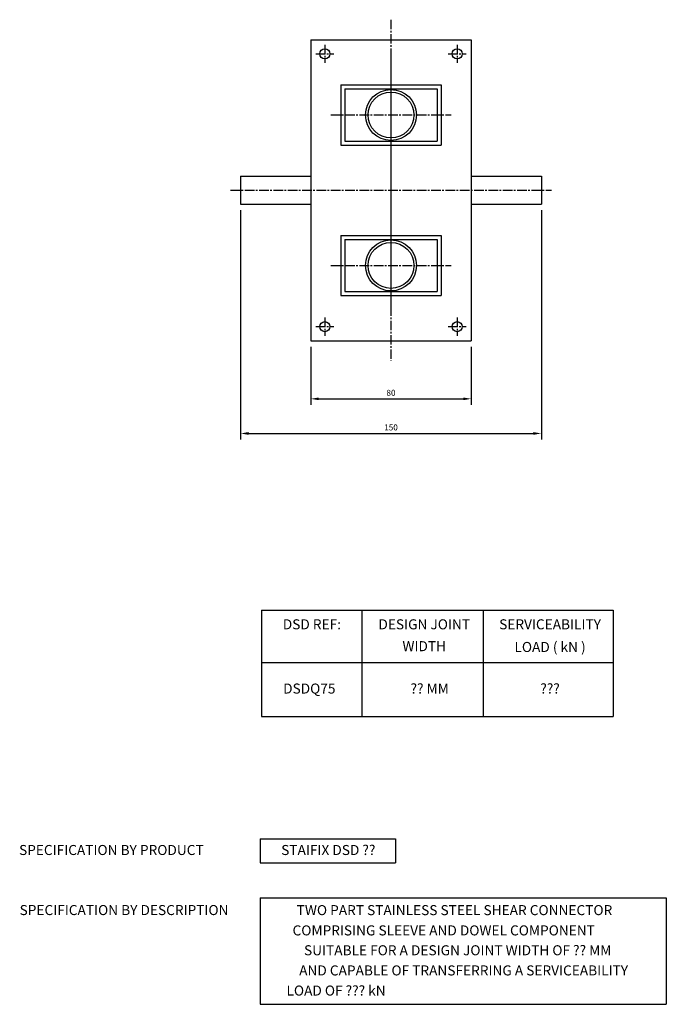
# Model space of a CAD drawing. Extents: x -220 to 637, y -507 to 132.
# Drawn here: x 315 to 637, y -406 to 85 of the extents above; entities that cross this region are included whole.
import ezdxf
from ezdxf.enums import TextEntityAlignment as Align

# ---------------------------------------------------------------- set-up
doc = ezdxf.new("R2010")
doc.units = 0
doc.header["$LTSCALE"] = 0.25
doc.header["$MEASUREMENT"] = 0
doc.linetypes.add('CENTER2', pattern=[28.575, 19.05, -3.175, 3.175, -3.175])
doc.layers.get('DEFPOINTS').update_dxf_attribs({"linetype": 'CONTINUOUS'})
for name, color, linetype in [('ANCON-DSD', 3, 'CONTINUOUS'), ('ANCON-TEXT', 6, 'CONTINUOUS'), ('DIMS', 1, 'CONTINUOUS'), ('SPECD', 6, 'CONTINUOUS'), ('SPECP', 6, 'CONTINUOUS')]:
    doc.layers.add(name, color=color, linetype=linetype)
doc.styles.add('ROMANS', font='romans')
doc.styles.get("Standard").update_dxf_attribs({"font": 'txt.shx'})
doc.dimstyles.new('1-2', dxfattribs={"dimscale": 0, "dimtxt": 3, "dimasz": 4, "dimexe": 3, "dimexo": 3, "dimgap": 1.5, "dimtad": 1, "dimzin": 12, "dimdsep": 46, "dimtxsty": 'Standard', "dimcen": -3, "dimdle": 1.25, "dimadec": 0, "dimazin": 0, "dimtfac": 0.75, "dimtofl": 0, "dimtmove": 2, "dimatfit": 3, "dimfxl": 1, "dimtvp": 1.5, "dimtolj": 1, "dimtzin": 12, "dimarcsym": 0})

# ---------------------------------------------------------------- blocks, each defined once
blk = doc.blocks.new('*D16')
at = {"layer": 'DEFPOINTS', "color": 0}
for p in [(460, -75), (540, -75), (540, -103.97)]:
    blk.add_point(p, dxfattribs=at)
at = {"layer": 'DIMS', "color": 0, "lineweight": -2}
for p, q in [((460, -78), (460, -106.97)), ((540, -78), (540, -106.97)), ((464, -103.97), (536, -103.97))]:
    blk.add_line(p, q, dxfattribs=at)
at = {"layer": 'DIMS', "color": 0}
for points in [[(464, -103.31), (464, -104.64), (460, -103.97)], [(536, -103.31), (536, -104.64), (540, -103.97)]]:
    blk.add_solid(points, dxfattribs=at)
at = {"layer": 'DIMS', "color": 0, "insert": (500, -100.97), "char_height": 3, "attachment_point": 5}
blk.add_mtext('\\A1;80', dxfattribs=at)
blk = doc.blocks.new('*D17')
at = {"layer": 'DEFPOINTS', "color": 0}
for p in [(425, -7), (575, -7), (575, -121.23)]:
    blk.add_point(p, dxfattribs=at)
at = {"layer": 'DIMS', "color": 0, "lineweight": -2}
for p, q in [((425, -10), (425, -124.23)), ((575, -10), (575, -124.23)), ((429, -121.23), (571, -121.23))]:
    blk.add_line(p, q, dxfattribs=at)
at = {"layer": 'DIMS', "color": 0}
for points in [[(429, -120.56), (429, -121.9), (425, -121.23)], [(571, -120.56), (571, -121.9), (575, -121.23)]]:
    blk.add_solid(points, dxfattribs=at)
at = {"layer": 'DIMS', "color": 0, "insert": (500, -118.23), "char_height": 3, "attachment_point": 5}
blk.add_mtext('\\A1;150', dxfattribs=at)

msp = doc.modelspace()

# ---------------------------------------------------------------- linework, layer by layer
at = {"layer": 'ANCON-DSD'}
for p, q in [((460, 75), (540, 75)), ((460, 75), (460, -75)), ((540, 75), (540, -75)), ((460, -75), (540, -75))]:
    msp.add_line(p, q, dxfattribs=at)
at = {"layer": 'ANCON-DSD', "linetype": 'Continuous'}
for p, q in [((475, 52.5), (525, 52.5)), ((475, 52.5), (475, 22.5)), ((477, 50.5), (523, 50.5)), ((477, 50.5), (477, 24.5)), ((523, 50.5), (523, 24.5)), ((525, 52.5), (525, 22.5)), ((475, 22.5), (525, 22.5)), ((477, 24.5), (523, 24.5)), ((425, 7), (425, -7)), ((425, 7), (460, 7)), ((540, 7), (575, 7)), ((575, 7), (575, -7)), ((425, -7), (460, -7)), ((540, -7), (575, -7)), ((475, -22.5), (475, -52.5)), ((475, -22.5), (525, -22.5)), ((477, -24.5), (477, -50.5)), ((477, -24.5), (523, -24.5)), ((523, -24.5), (523, -50.5)), ((525, -22.5), (525, -52.5)), ((475, -52.5), (525, -52.5)), ((477, -50.5), (523, -50.5))]:
    msp.add_line(p, q, dxfattribs=at)
at = {"layer": 'ANCON-DSD'}
for centre, radius in [((467, 68), 2.5), ((533, 68), 2.5), ((500, 37.5), 12.7), ((500, 37.5), 11.45), ((500, -37.5), 12.7), ((500, -37.5), 11.45), ((467, -68), 2.5), ((533, -68), 2.5)]:
    msp.add_circle(centre, radius, dxfattribs=at)
at = {"layer": 'ANCON-TEXT', "color": 6}
for p, q in [((435.4, -209.25), (435.4, -262.349)), ((435.4, -209.25), (610.779, -209.25)), ((485.4, -209.25), (485.4, -262.349)), ((545.908, -209.25), (545.908, -262.349)), ((610.779, -209.25), (610.779, -262.349)), ((435.4, -235.321), (610.779, -235.321)), ((435.4, -262.349), (610.779, -262.349))]:
    msp.add_line(p, q, dxfattribs=at)
at = {"layer": 'DIMS', "linetype": 'CENTER2'}
for p, q in [((500, 85), (500, -85)), ((467, 72.5), (467, 63.5)), ((533, 72.5), (533, 63.5)), ((462.5, 68), (471.5, 68)), ((500, 67.546), (500, -60.942)), ((528.5, 68), (537.5, 68)), ((470, 37.5), (530, 37.5)), ((420, 0), (580, 0)), ((470, -37.5), (530, -37.5)), ((467, -63.5), (467, -72.5)), ((533, -63.5), (533, -72.5)), ((462.5, -68), (471.5, -68)), ((528.5, -68), (537.5, -68))]:
    msp.add_line(p, q, dxfattribs=at)
at = {"layer": 'SPECD', "color": 6}
for p, q in [((434.734, -352.736), (434.734, -405.769)), ((434.734, -352.736), (637.22, -352.736)), ((637.22, -352.736), (637.22, -405.769)), ((434.734, -405.769), (637.22, -405.769))]:
    msp.add_line(p, q, dxfattribs=at)
at = {"layer": 'SPECP', "color": 6}
for p, q in [((434.734, -323.369), (434.734, -335.287)), ((434.734, -323.369), (502.323, -323.369)), ((502.323, -323.369), (502.323, -335.287)), ((434.734, -335.287), (502.323, -335.287))]:
    msp.add_line(p, q, dxfattribs=at)

# ---------------------------------------------------------------- texts
at = {"layer": 'ANCON-TEXT', "color": 6, "style": 'ROMANS'}
for s, p in [('DSD REF:', (460.569, -217.016)), ('DESIGN JOINT', (516.575, -217.016)), ('SERVICEABILITY', (579.286, -217.011)), ('WIDTH', (516.575, -227.914)), ('LOAD ( kN )', (579.286, -228.312)), ('DSDQ75', (459.286, -249.033)), ('?? MM', (519.286, -249.033)), ('???', (579.286, -249.033))]:
    msp.add_text(s, height=5, dxfattribs=at).set_placement(p, align=Align.MIDDLE)
at = {"layer": 'DIMS', "color": 1, "style": 'ROMANS'}
for s, p in [('SPECIFICATION BY PRODUCT', (360.614, -329.506)), ('SPECIFICATION BY DESCRIPTION', (366.948, -359.441))]:
    msp.add_text(s, height=5, dxfattribs=at).set_placement(p, align=Align.MIDDLE)
at = {"layer": 'SPECD', "color": 6, "style": 'ROMANS'}
for s, p in [('TWO PART STAINLESS STEEL SHEAR CONNECTOR', (531.644, -359.476)), ('COMPRISING SLEEVE AND DOWEL COMPONENT', (526.28, -369.581)), ('SUITABLE FOR A DESIGN JOINT WIDTH OF ?? MM', (533.244, -379.482)), ('AND CAPABLE OF TRANSFERRING A SERVICEABILITY', (536.198, -389.531)), ('LOAD OF ??? kN', (472.622, -399.566))]:
    msp.add_text(s, height=5, dxfattribs=at).set_placement(p, align=Align.MIDDLE)
at = {"layer": 'SPECP', "color": 6, "style": 'ROMANS'}
msp.add_text('STAIFIX DSD ??', height=5, dxfattribs=at).set_placement((468.751, -329.506), align=Align.MIDDLE)

# ---------------------------------------------------------------- dimensions: what is measured, and where the dimension line sits
at = {"layer": 'DIMS'}
for base, p1, p2, picture, middle in [((575, -121.232), (425, -7), (575, -7), '*D17', (500, -118.232)), ((540, -103.974), (460, -75), (540, -75), '*D16', (500, -100.974))]:
    dim = msp.add_linear_dim(base=base, p1=p1, p2=p2, dimstyle='1-2', override={"dimscale": 1}, dxfattribs=at)
    dim.commit()
    dim.dimension.update_dxf_attribs({"geometry": picture, "text_midpoint": middle})

doc.saveas('drawing.dxf')
